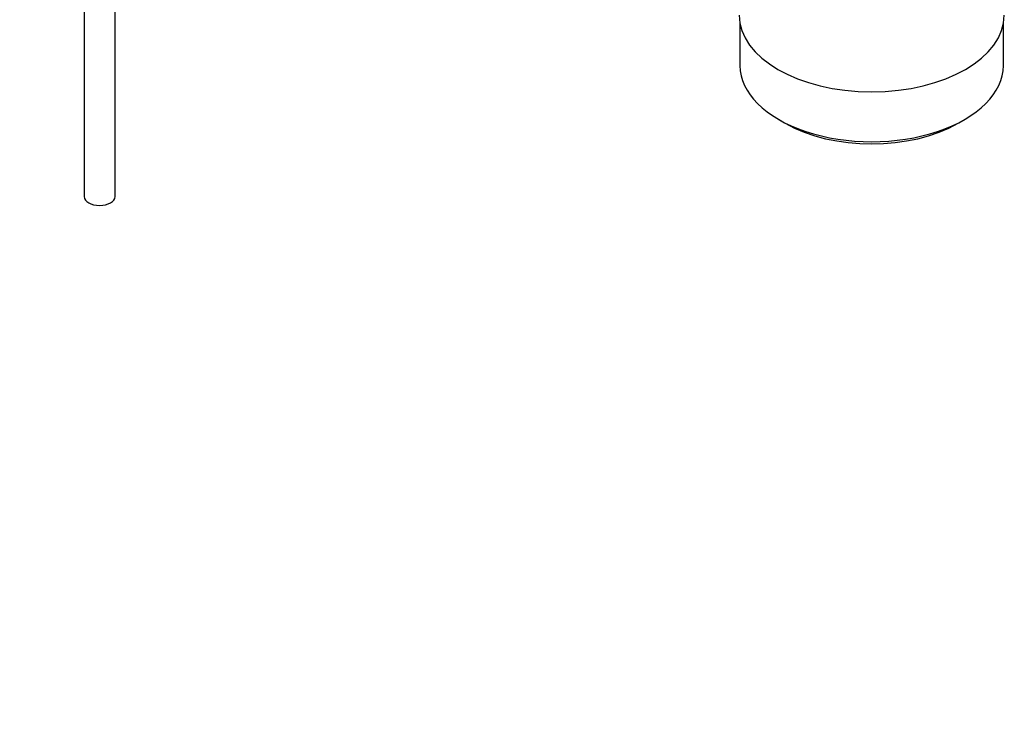
# Model space of a CAD drawing. Units: millimetres. Extents: x 0 to 1224, y 0 to 1887.
# Drawn here: x 1010 to 1169, y 0 to 113 of the extents above; entities that cross this region are included whole.
import ezdxf
from ezdxf import colors
from ezdxf.entities.mleader import LeaderData, LeaderLine
from ezdxf.math import Vec2, Vec3

# ---------------------------------------------------------------- set-up
doc = ezdxf.new("R2010")
doc.units = ezdxf.units.MM
doc.layers.add('DV6_Défaut', color=7, linetype='Continuous')
doc.layers.add('Défaut', color=7, linetype='Continuous')

# ---------------------------------------------------------------- blocks, each defined once
blk = doc.blocks.new('_DOT')
at = {"color": 0}
blk.add_line((0, 0), (-1, 0), dxfattribs=at)
at = {"color": 0, "const_width": 0.333}
blk.add_lwpolyline([(-0.1665, 0, 1), (0.1665, 0, 1)], format="xyb", close=True, dxfattribs=at)
blk = doc.blocks.new('SE5')
at = {"layer": 'DV6_Défaut', "color": 7, "linetype": 'Continuous'}
for p, q in [((1020.07, 193.81), (1020.07, 84.21)), ((1025.07, 84.21), (1025.07, 190.92)), ((1126.38, 112.14), (1126.38, 105.43)), ((1169.08, 105.43), (1169.08, 112.14)), ((1132.63, 96.72), (1133.69, 96.11)), ((1161.77, 96.11), (1162.83, 96.72))]:
    blk.add_line(p, q, dxfattribs=at)
for centre, major_axis, start_param, end_param in [((1147.73, 113.6), (21.5, 0), 3.141593, 6.283185), ((1147.73, 105.43), (-21.35, 0), 0, 3.141593), ((1147.73, 104.21), (19.85, 0), 3.926991, 5.497787), ((1022.57, 84.21), (2.5, 0), 3.141593, 6.283185)]:
    blk.add_ellipse(centre, major_axis=major_axis, ratio=0.57735, start_param=start_param, end_param=end_param, dxfattribs=at)

msp = doc.modelspace()

# ---------------------------------------------------------------- block references
at = {"layer": 'Défaut'}
msp.add_blockref('SE5', (0, 0), dxfattribs=at)

# ---------------------------------------------------------------- leaders
at = {"layer": 'Défaut', "color": 7, "linetype": 'Continuous'}
ml = msp.add_multileader_mtext('Standard', dxfattribs=at)
ml.set_content('{\\pxsm0.9;\\fSolid Edge ISO|b1||i0||c0|p34;\\W1.;26/04/2018\\P}', color=256)
ml.set_leader_properties()
ml.set_arrow_properties(name='DOT')
ml.build(insert=Vec2(0, 0))
ml.multileader.update_dxf_attribs({"leader_type": 0, "dogleg_length": 0, "arrow_head_size": 12})
ctx = ml.context
ctx.base_point, ctx.char_height, ctx.arrow_head_size, ctx.landing_gap_size = Vec3(1018.65, 1879.74), 12, 12, 4.2
notes = []
notes.append((ctx, [(0, (0, 0, 0), (0, 0), (1, 0), 1, [])]))
ctx.mtext.insert = Vec3(1020.65, 1885.86)
for ctx, leaders in notes:
    for number, flags, end, landing, length, lines in leaders:
        leader = LeaderData()
        leader.index, (leader.has_last_leader_line, leader.has_dogleg_vector, leader.attachment_direction) = number, flags
        leader.last_leader_point, leader.dogleg_vector, leader.dogleg_length = Vec3(end), Vec3(landing), length
        for number, points, colour, breaks in lines:
            line = LeaderLine()
            line.index, line.vertices, line.color, line.breaks = number, Vec3.list(points), colors.encode_raw_color(colour), breaks
            leader.lines.append(line)
        ctx.leaders.append(leader)

doc.saveas('drawing.dxf')
